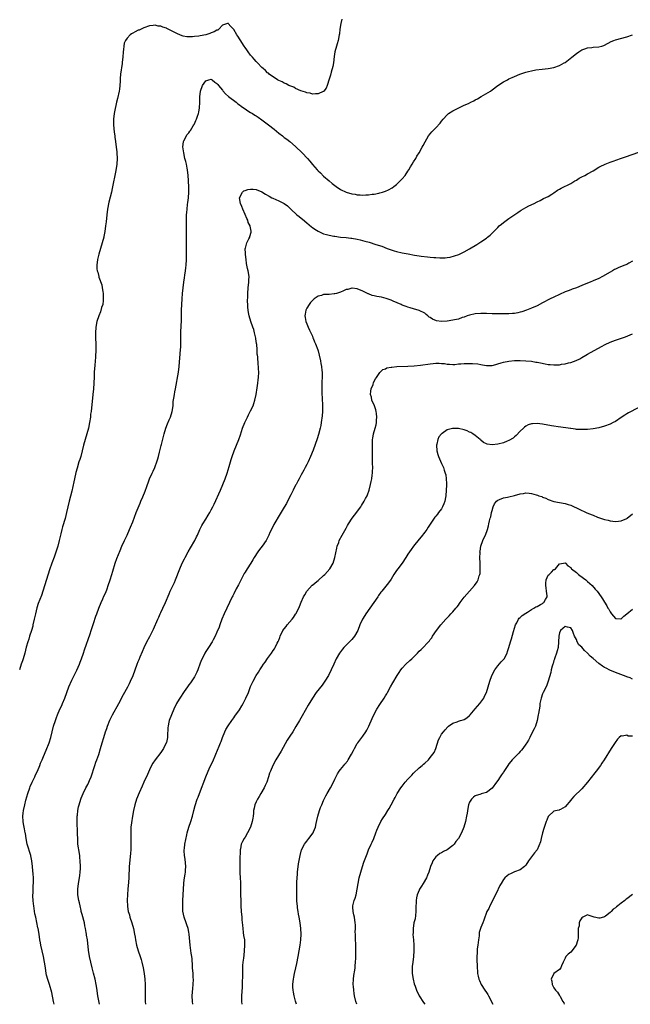
# Model space of a CAD drawing. Units: inches. Extents: x 2592000 to 2595000, y 1488000 to 1491000.
# Drawn here: x 2594101 to 2594318, y 1488000 to 1488350 of the extents above; entities that cross this region are included whole.
import ezdxf

# ---------------------------------------------------------------- set-up
doc = ezdxf.new("R2010")
doc.units = ezdxf.units.IN
doc.header["$MEASUREMENT"] = 0
doc.layers.add('LD25921488_10ft', color=60, linetype='Continuous')

msp = doc.modelspace()

# ---------------------------------------------------------------- linework, layer by layer
at = {"layer": 'LD25921488_10ft'}
for points, elevation in [([(2594215.43, 1488350.57), (2594215.09, 1488349), (2594214.79, 1488347), (2594214.6, 1488345.4), (2594214.57, 1488345), (2594214.18, 1488343), (2594213.82, 1488341.82), (2594213.55, 1488341), (2594213.02, 1488339), (2594212.76, 1488337.24), (2594212.48, 1488335), (2594212.23, 1488333.77), (2594211.66, 1488331.66), (2594211.39, 1488330.61), (2594211, 1488329.21), (2594210.25, 1488327), (2594209.95, 1488326.05), (2594209.12, 1488325), (2594209, 1488324.89), (2594208.84, 1488324.84), (2594207, 1488323.97), (2594206.05, 1488324.05), (2594205, 1488323.92), (2594204.23, 1488324.23), (2594203, 1488324.37), (2594202.6, 1488324.6), (2594200.94, 1488325.06), (2594199, 1488325.92), (2594198.33, 1488326.33), (2594197, 1488326.8), (2594196.59, 1488327), (2594195.6, 1488327.6), (2594195, 1488327.82), (2594194.25, 1488328.25), (2594193, 1488328.8), (2594192.62, 1488329), (2594191, 1488330.02), (2594190.45, 1488330.45), (2594189.63, 1488331), (2594189.31, 1488331.31), (2594189, 1488331.53), (2594188.28, 1488332.28), (2594187.43, 1488333), (2594187, 1488333.43), (2594185.47, 1488335), (2594185.25, 1488335.25), (2594185, 1488335.49), (2594184.31, 1488336.31), (2594183.66, 1488337), (2594183, 1488337.8), (2594182.09, 1488339), (2594181.66, 1488339.66), (2594181, 1488340.54), (2594180.69, 1488341), (2594179.25, 1488343.25), (2594178.48, 1488344.48), (2594178.14, 1488345), (2594177, 1488346.87), (2594175.97, 1488347.97), (2594175.06, 1488349), (2594175, 1488349.1), (2594174.8, 1488349), (2594173, 1488348.47), (2594171.71, 1488347), (2594171.29, 1488346.71), (2594171, 1488346.65), (2594169.99, 1488346.01), (2594169, 1488345.68), (2594168.51, 1488345.49), (2594167, 1488345.05), (2594165, 1488344.64), (2594164.57, 1488344.57), (2594163, 1488344.37), (2594162.29, 1488344.29), (2594161, 1488344.31), (2594160.29, 1488344.29), (2594159, 1488344.58), (2594158.61, 1488344.61), (2594157.8, 1488345), (2594157, 1488345.32), (2594156.28, 1488345.72), (2594153.21, 1488347.21), (2594153, 1488347.35), (2594151.68, 1488347.68), (2594151, 1488348.09), (2594150.1, 1488348.1), (2594149, 1488348.48), (2594148.33, 1488348.33), (2594147, 1488348.2), (2594145, 1488347.44), (2594144.02, 1488347), (2594143.29, 1488346.71), (2594143, 1488346.62), (2594141.89, 1488346.11), (2594141, 1488345.64), (2594140.6, 1488345.4), (2594140.16, 1488345), (2594139, 1488343.84), (2594138.43, 1488343), (2594138, 1488342), (2594137.82, 1488341), (2594137.77, 1488339.77), (2594137.65, 1488339), (2594137.49, 1488337), (2594137.26, 1488335.26), (2594137.21, 1488334.79), (2594136.62, 1488331), (2594136.49, 1488329.51), (2594136.48, 1488329), (2594136.49, 1488328.49), (2594136.43, 1488327), (2594136.28, 1488325.72), (2594136.22, 1488325), (2594135.63, 1488322.37), (2594135.27, 1488321), (2594135, 1488319.8), (2594134.75, 1488318.75), (2594134.41, 1488317), (2594134.17, 1488315), (2594134.18, 1488313), (2594134.4, 1488310.4), (2594134.6, 1488309), (2594134.63, 1488308.63), (2594134.89, 1488307), (2594135.17, 1488305), (2594135.32, 1488303.32), (2594135.37, 1488303), (2594135.44, 1488301), (2594135.33, 1488299), (2594135, 1488296.75), (2594134.66, 1488295), (2594134.05, 1488292.05), (2594133.71, 1488290.29), (2594133.43, 1488289), (2594133, 1488287.19), (2594132.56, 1488285.44), (2594132.03, 1488283), (2594131.75, 1488281), (2594131.52, 1488278.48), (2594131.37, 1488277), (2594131.09, 1488275), (2594130.76, 1488273.24), (2594130.71, 1488273), (2594130.15, 1488271), (2594129.49, 1488269), (2594128.91, 1488267), (2594128.48, 1488265), (2594128.23, 1488263), (2594128.27, 1488261.73), (2594128.34, 1488261), (2594128.55, 1488260.55), (2594128.92, 1488259), (2594129, 1488258.82), (2594130.02, 1488256.02), (2594130.17, 1488255), (2594130.33, 1488253.67), (2594130.45, 1488253), (2594130.53, 1488251), (2594130.44, 1488250.44), (2594130.31, 1488249), (2594129.95, 1488247.95), (2594129.58, 1488246.42), (2594128.89, 1488245), (2594128.18, 1488243), (2594127.87, 1488241), (2594127.78, 1488239), (2594127.79, 1488237), (2594127.83, 1488235), (2594127.83, 1488233), (2594127.71, 1488230.29), (2594127.46, 1488227.46), (2594127.3, 1488225), (2594127.26, 1488223.26), (2594127.17, 1488221), (2594127.04, 1488219.04), (2594126.86, 1488217), (2594126.18, 1488211), (2594126.03, 1488209.97), (2594125.92, 1488209), (2594125.62, 1488207), (2594125.24, 1488205), (2594124.7, 1488203), (2594124.06, 1488201), (2594123.5, 1488199), (2594123.02, 1488197), (2594122.49, 1488195), (2594122.15, 1488193.85), (2594121.86, 1488193), (2594121.18, 1488190.82), (2594120.75, 1488189.25), (2594120.24, 1488187), (2594120.05, 1488185.95), (2594119.35, 1488182.65), (2594118.41, 1488179), (2594117.46, 1488175), (2594116.9, 1488172.9), (2594116.03, 1488169.97), (2594115.79, 1488169), (2594115.45, 1488167.45), (2594114.87, 1488165), (2594114.29, 1488163), (2594113.98, 1488162.02), (2594113, 1488159.16), (2594112.22, 1488157), (2594111.38, 1488154.62), (2594110.88, 1488153.12), (2594108.97, 1488147), (2594108.48, 1488145.52), (2594107.39, 1488142.61), (2594106.88, 1488141.12), (2594106.33, 1488139), (2594105.93, 1488137), (2594105.49, 1488135), (2594105.39, 1488134.61), (2594104.92, 1488133), (2594104.3, 1488131), (2594104.01, 1488129.99), (2594103.69, 1488129), (2594103.12, 1488127.12), (2594102.56, 1488125), (2594101.99, 1488123), (2594101.76, 1488122.24), (2594101.33, 1488121), (2594100.7, 1488119)], 10460), ([(2594113.02, 1488000), (2594112.84, 1488001), (2594112.19, 1488004.19), (2594111.35, 1488007), (2594110.78, 1488008.78), (2594110.36, 1488010.36), (2594110.22, 1488011), (2594109.89, 1488013), (2594109.58, 1488015), (2594109.21, 1488017), (2594108.31, 1488021), (2594108.16, 1488021.84), (2594107.95, 1488023), (2594107.66, 1488025), (2594107.33, 1488027), (2594107.26, 1488027.26), (2594106.88, 1488029.12), (2594106.45, 1488031), (2594106.2, 1488032.2), (2594105.77, 1488035), (2594105.71, 1488035.71), (2594105.55, 1488037), (2594105.47, 1488038.53), (2594105.48, 1488039), (2594105.53, 1488039.53), (2594105.55, 1488041), (2594105.6, 1488042.4), (2594105.67, 1488043), (2594105.68, 1488045), (2594105.59, 1488046.41), (2594105.44, 1488047.44), (2594105.3, 1488049), (2594105.08, 1488051.08), (2594104.78, 1488052.78), (2594104.72, 1488053), (2594103.46, 1488057), (2594103.04, 1488059.04), (2594102.78, 1488060.78), (2594102.76, 1488061), (2594102.46, 1488062.46), (2594102.4, 1488063), (2594102.17, 1488064.17), (2594102.04, 1488065), (2594101.88, 1488067), (2594102, 1488068), (2594102.07, 1488069), (2594102.54, 1488071), (2594103, 1488072.69), (2594103.68, 1488075), (2594104.34, 1488077), (2594104.51, 1488077.49), (2594105.15, 1488079), (2594106.13, 1488081), (2594106.39, 1488081.61), (2594107.11, 1488083), (2594107.91, 1488085), (2594108.21, 1488085.79), (2594108.74, 1488087), (2594109, 1488087.56), (2594110.45, 1488091), (2594111, 1488092.41), (2594111.22, 1488093), (2594111.86, 1488095), (2594112.85, 1488099), (2594113.48, 1488101), (2594113.9, 1488102.1), (2594114.23, 1488103), (2594115.08, 1488105), (2594115.71, 1488106.29), (2594116.04, 1488107), (2594116.86, 1488109), (2594117.53, 1488111), (2594118.26, 1488113), (2594119.31, 1488115.31), (2594121.09, 1488118.91), (2594122.01, 1488121), (2594122.27, 1488121.73), (2594122.8, 1488123), (2594123.5, 1488125), (2594123.85, 1488126.14), (2594125.87, 1488131.87), (2594126.24, 1488133), (2594127, 1488135.47), (2594127.86, 1488138.14), (2594128.2, 1488139), (2594128.94, 1488141), (2594129.73, 1488143), (2594130.33, 1488144.33), (2594130.77, 1488145.23), (2594131.4, 1488146.6), (2594131.86, 1488147.86), (2594132.3, 1488149), (2594132.95, 1488151), (2594133.58, 1488153), (2594133.9, 1488154.1), (2594134.81, 1488157), (2594135.39, 1488158.61), (2594136.54, 1488161.46), (2594137.19, 1488163), (2594138.08, 1488165), (2594139.01, 1488167), (2594139.9, 1488169), (2594140.21, 1488169.79), (2594141, 1488171.74), (2594142.21, 1488175), (2594143.61, 1488178.39), (2594143.9, 1488179), (2594144.6, 1488180.6), (2594145.39, 1488182.61), (2594145.58, 1488183), (2594145.93, 1488183.93), (2594146.31, 1488185), (2594146.48, 1488185.52), (2594147, 1488187.03), (2594147.88, 1488189), (2594148.26, 1488189.74), (2594148.84, 1488191), (2594149, 1488191.39), (2594149.59, 1488193), (2594149.94, 1488194.06), (2594150.15, 1488195), (2594150.54, 1488196.54), (2594151.16, 1488198.84), (2594151.25, 1488199.25), (2594152.17, 1488203), (2594152.77, 1488205), (2594153.45, 1488206.55), (2594154.03, 1488208.03), (2594154.46, 1488209), (2594155.06, 1488211), (2594155.36, 1488213), (2594155.47, 1488214.53), (2594155.69, 1488215.69), (2594155.86, 1488217), (2594156.03, 1488217.97), (2594156.25, 1488219), (2594157.31, 1488225), (2594157.55, 1488227), (2594158.05, 1488233), (2594158.1, 1488233.9), (2594158.14, 1488235), (2594158.2, 1488239), (2594158.31, 1488241.69), (2594158.34, 1488243), (2594158.33, 1488244.33), (2594158.37, 1488247), (2594158.45, 1488249), (2594158.57, 1488251), (2594158.73, 1488253), (2594158.93, 1488255), (2594159.17, 1488257), (2594159.42, 1488258.58), (2594159.53, 1488259.53), (2594159.78, 1488261), (2594159.94, 1488262.06), (2594160.06, 1488263), (2594160.19, 1488265), (2594160.19, 1488267), (2594160.15, 1488268.15), (2594160.16, 1488269), (2594160.19, 1488269.81), (2594160.18, 1488272.18), (2594160.2, 1488273), (2594160.2, 1488273.8), (2594160.14, 1488276.14), (2594160.15, 1488279), (2594160.22, 1488281), (2594160.27, 1488281.73), (2594160.38, 1488283), (2594160.57, 1488284.57), (2594160.63, 1488285.37), (2594160.86, 1488287), (2594161.04, 1488289), (2594161.01, 1488290.99), (2594160.84, 1488292.84), (2594160.83, 1488293.16), (2594160.71, 1488295), (2594160.55, 1488297), (2594160.42, 1488297.58), (2594160.15, 1488299), (2594159.94, 1488299.94), (2594159.62, 1488301), (2594159.16, 1488303), (2594158.89, 1488305.11), (2594159.08, 1488306.92), (2594159.1, 1488307), (2594159.25, 1488307.25), (2594160.42, 1488309.58), (2594161, 1488310.15), (2594161.31, 1488310.69), (2594161.57, 1488311), (2594162.56, 1488312.56), (2594162.8, 1488313), (2594162.86, 1488313.14), (2594163, 1488313.33), (2594163.48, 1488314.52), (2594163.69, 1488315), (2594164.04, 1488316.04), (2594164.4, 1488317), (2594164.54, 1488317.46), (2594164.83, 1488319), (2594164.88, 1488320.88), (2594164.91, 1488321.09), (2594164.9, 1488323), (2594165, 1488323.93), (2594165.14, 1488325), (2594165.87, 1488327), (2594167, 1488328.65), (2594168.14, 1488329), (2594169, 1488329.17), (2594169.29, 1488329), (2594170.21, 1488328.21), (2594171, 1488327.73), (2594171.31, 1488327.31), (2594171.59, 1488327), (2594173, 1488325.29), (2594173.12, 1488325.12), (2594174.02, 1488324.02), (2594175.13, 1488323), (2594177.85, 1488321), (2594178.5, 1488320.5), (2594179, 1488320.09), (2594179.62, 1488319.62), (2594180.52, 1488319), (2594181, 1488318.63), (2594181.97, 1488317.97), (2594183, 1488317.42), (2594183.72, 1488317), (2594184.47, 1488316.47), (2594185, 1488316.17), (2594185.66, 1488315.66), (2594187, 1488314.75), (2594189.35, 1488313), (2594191.39, 1488311.39), (2594193, 1488310.05), (2594194.33, 1488309), (2594195, 1488308.52), (2594195.86, 1488307.86), (2594197, 1488307.02), (2594199, 1488305.31), (2594201.39, 1488303), (2594203.23, 1488301), (2594204.05, 1488300.05), (2594205, 1488298.88), (2594206.68, 1488297), (2594207, 1488296.66), (2594207.84, 1488295.84), (2594209, 1488294.74), (2594210.99, 1488292.99), (2594212.07, 1488292.07), (2594213, 1488291.35), (2594213.5, 1488291), (2594215, 1488290.01), (2594217, 1488289.04), (2594219, 1488288.43), (2594220.25, 1488288.25), (2594221, 1488288.11), (2594222.06, 1488288.06), (2594223, 1488287.98), (2594224.04, 1488288.04), (2594225, 1488288.04), (2594226.25, 1488288.25), (2594227, 1488288.32), (2594228.71, 1488288.71), (2594229, 1488288.75), (2594229.93, 1488289), (2594231, 1488289.37), (2594232.15, 1488289.85), (2594233.44, 1488290.56), (2594234.04, 1488291), (2594235, 1488291.76), (2594236.65, 1488293.35), (2594237, 1488293.73), (2594238.02, 1488295), (2594239, 1488296.44), (2594239.36, 1488297), (2594239.95, 1488298.05), (2594240.56, 1488299), (2594241, 1488299.76), (2594241.79, 1488301), (2594242.23, 1488301.77), (2594242.99, 1488303), (2594244.14, 1488305), (2594244.41, 1488305.59), (2594245.11, 1488306.89), (2594246.35, 1488309), (2594247.53, 1488310.47), (2594248.03, 1488311), (2594249, 1488311.94), (2594250.47, 1488313.53), (2594251, 1488314.3), (2594251.57, 1488315), (2594253, 1488316.58), (2594253.51, 1488317), (2594255, 1488317.92), (2594255.69, 1488318.31), (2594259, 1488319.94), (2594260.62, 1488320.62), (2594261.41, 1488321), (2594262.45, 1488321.55), (2594263, 1488321.82), (2594263.74, 1488322.26), (2594265.08, 1488323), (2594268.39, 1488325), (2594269, 1488325.43), (2594271.05, 1488326.95), (2594273, 1488328.23), (2594274.43, 1488329), (2594275, 1488329.29), (2594276.18, 1488329.82), (2594277, 1488330.22), (2594278.83, 1488331), (2594281, 1488331.72), (2594281.99, 1488331.99), (2594283, 1488332.24), (2594284.54, 1488332.54), (2594286.83, 1488332.83), (2594289, 1488333.06), (2594291, 1488333.42), (2594293, 1488334.09), (2594294.69, 1488335), (2594295, 1488335.2), (2594297.35, 1488337), (2594299, 1488338.4), (2594299.9, 1488339), (2594301, 1488339.69), (2594302, 1488340), (2594303, 1488340.38), (2594304.49, 1488340.49), (2594305, 1488340.56), (2594307, 1488340.7), (2594308.08, 1488341), (2594308.76, 1488341.24), (2594309, 1488341.34), (2594311.4, 1488342.6), (2594312.36, 1488343), (2594313, 1488343.21), (2594317, 1488344.25), (2594319, 1488344.95)], 10450), ([(2594129.2, 1488000), (2594128.64, 1488003), (2594128.2, 1488005.8), (2594128.03, 1488007), (2594127.64, 1488009), (2594127.09, 1488011.09), (2594126.54, 1488013), (2594126.04, 1488015), (2594125.64, 1488017), (2594125.29, 1488019.29), (2594124.87, 1488023), (2594124.59, 1488024.59), (2594124.56, 1488025), (2594124.49, 1488025.51), (2594124.21, 1488027), (2594123.98, 1488027.98), (2594123.79, 1488029), (2594123, 1488031.95), (2594122.69, 1488033), (2594122.6, 1488033.4), (2594122.26, 1488035), (2594122.08, 1488036.08), (2594121.87, 1488037), (2594121.52, 1488039), (2594121.41, 1488041), (2594121.65, 1488043), (2594122.07, 1488045), (2594122.19, 1488045.81), (2594122.34, 1488047), (2594122.36, 1488048.36), (2594122.36, 1488049), (2594122.29, 1488051), (2594122.19, 1488052.19), (2594122.14, 1488053), (2594121.82, 1488055), (2594121.73, 1488055.73), (2594121.52, 1488057), (2594121.42, 1488058.58), (2594121.38, 1488061), (2594121.19, 1488065), (2594121.24, 1488067), (2594121.29, 1488067.29), (2594121.49, 1488069), (2594121.74, 1488070.25), (2594121.93, 1488071), (2594122.55, 1488073), (2594122.68, 1488073.32), (2594123.37, 1488075), (2594124.37, 1488077), (2594125, 1488078.2), (2594125.4, 1488079), (2594125.64, 1488079.64), (2594126.2, 1488081), (2594127.54, 1488085), (2594127.88, 1488086.12), (2594128.25, 1488087), (2594128.95, 1488088.95), (2594129.58, 1488091), (2594130.11, 1488093), (2594130.67, 1488095), (2594131.34, 1488097), (2594131.8, 1488098.2), (2594132.08, 1488099), (2594132.91, 1488101.09), (2594133.82, 1488103), (2594136.05, 1488107), (2594137.73, 1488110.27), (2594139.23, 1488113), (2594139.85, 1488114.15), (2594140.27, 1488115), (2594141.13, 1488117), (2594141.89, 1488119), (2594142.6, 1488121), (2594143, 1488122.01), (2594143.3, 1488122.7), (2594143.66, 1488123.66), (2594144.46, 1488125.54), (2594145.03, 1488127), (2594146.01, 1488129), (2594147.08, 1488130.92), (2594148.2, 1488133), (2594148.46, 1488133.54), (2594149.94, 1488137), (2594150.27, 1488137.73), (2594150.78, 1488139), (2594151, 1488139.48), (2594151.74, 1488141), (2594152.67, 1488143), (2594153.96, 1488146.04), (2594154.39, 1488147), (2594155.86, 1488150.14), (2594156.23, 1488151), (2594157.74, 1488155), (2594158.61, 1488157), (2594159.43, 1488158.57), (2594159.64, 1488159), (2594160.74, 1488161), (2594161.6, 1488162.4), (2594163.08, 1488165), (2594163.69, 1488166.31), (2594164.04, 1488167), (2594164.96, 1488169), (2594165.65, 1488170.35), (2594166.03, 1488171), (2594167, 1488172.59), (2594167.93, 1488174.07), (2594168.47, 1488175), (2594169, 1488176), (2594169.51, 1488177), (2594169.99, 1488178.01), (2594172.28, 1488183), (2594173.15, 1488185), (2594173.95, 1488187), (2594174.65, 1488189), (2594175.35, 1488191.35), (2594176.08, 1488193.92), (2594176.43, 1488195), (2594177.16, 1488197), (2594177.98, 1488199), (2594178.76, 1488201), (2594179.35, 1488202.65), (2594180.16, 1488205), (2594180.95, 1488207), (2594181.9, 1488209), (2594182.28, 1488209.72), (2594183, 1488211.17), (2594183.85, 1488213), (2594184.15, 1488213.85), (2594184.52, 1488215), (2594184.96, 1488217), (2594185.36, 1488219.36), (2594185.61, 1488221), (2594185.74, 1488222.26), (2594185.84, 1488223), (2594185.89, 1488225), (2594185.85, 1488226.15), (2594185.8, 1488227), (2594185.71, 1488227.72), (2594185.56, 1488230.44), (2594185.47, 1488231), (2594185.38, 1488231.38), (2594185.31, 1488233), (2594185.16, 1488234.84), (2594185.11, 1488235.11), (2594184.84, 1488236.84), (2594184.83, 1488237), (2594184.37, 1488239), (2594184.09, 1488240.09), (2594183.74, 1488241), (2594183.02, 1488242.98), (2594182.43, 1488245), (2594182.23, 1488246.23), (2594182.09, 1488247), (2594182.04, 1488248.04), (2594181.95, 1488249), (2594181.91, 1488250.09), (2594181.96, 1488251.96), (2594181.96, 1488253), (2594182.1, 1488255), (2594182.33, 1488257), (2594182.34, 1488257.66), (2594182.43, 1488259), (2594182.15, 1488261), (2594181.88, 1488261.88), (2594181.57, 1488263.57), (2594181.36, 1488265), (2594181.14, 1488266.86), (2594181.13, 1488267), (2594181.15, 1488267.15), (2594181.07, 1488269), (2594181.12, 1488269.12), (2594181.61, 1488271), (2594182.36, 1488272.36), (2594182.68, 1488273), (2594182.77, 1488273.23), (2594183.24, 1488274.76), (2594183.25, 1488275), (2594183.18, 1488275.18), (2594183, 1488276.26), (2594182.86, 1488276.86), (2594182.86, 1488277), (2594182.17, 1488278.17), (2594181.95, 1488279), (2594181.62, 1488279.62), (2594181, 1488281.04), (2594180.19, 1488283), (2594179.92, 1488283.92), (2594179.41, 1488285), (2594179.01, 1488286.99), (2594180.12, 1488289), (2594180.57, 1488289.43), (2594181, 1488289.6), (2594182.04, 1488289.96), (2594183, 1488290.12), (2594183.93, 1488290.07), (2594185, 1488289.96), (2594187, 1488289.13), (2594188.3, 1488288.3), (2594189.56, 1488287.56), (2594190.61, 1488287), (2594190.85, 1488286.85), (2594193, 1488285.96), (2594195, 1488284.99), (2594196.14, 1488284.14), (2594197, 1488283.36), (2594197.33, 1488283), (2594199.49, 1488281), (2594200.33, 1488280.33), (2594201, 1488279.74), (2594201.42, 1488279.42), (2594203, 1488278.07), (2594204.7, 1488276.7), (2594205, 1488276.43), (2594205.88, 1488275.88), (2594207, 1488275.13), (2594209, 1488274.24), (2594210, 1488274), (2594211, 1488273.69), (2594212.61, 1488273.39), (2594213, 1488273.3), (2594215, 1488273.02), (2594217, 1488272.82), (2594218.65, 1488272.65), (2594219, 1488272.63), (2594221, 1488272.29), (2594222.05, 1488272.05), (2594223.63, 1488271.63), (2594225.16, 1488271.16), (2594227.61, 1488270.39), (2594229.74, 1488269.74), (2594231.65, 1488269), (2594232.64, 1488268.64), (2594233, 1488268.48), (2594234.15, 1488268.15), (2594235, 1488267.87), (2594237, 1488267.48), (2594239.12, 1488267.12), (2594241.35, 1488266.65), (2594243, 1488266.35), (2594243.76, 1488266.24), (2594246, 1488266), (2594247, 1488265.93), (2594248.2, 1488265.8), (2594249, 1488265.76), (2594250.35, 1488265.65), (2594251, 1488265.65), (2594252.32, 1488265.68), (2594253, 1488265.77), (2594254.07, 1488265.93), (2594255.66, 1488266.34), (2594257.12, 1488266.88), (2594259, 1488267.73), (2594261, 1488268.84), (2594263.6, 1488270.4), (2594265, 1488271.31), (2594267, 1488272.7), (2594267.4, 1488273), (2594268.27, 1488273.73), (2594269, 1488274.42), (2594269.31, 1488274.68), (2594271, 1488276.48), (2594271.55, 1488277), (2594272.33, 1488277.68), (2594273, 1488278.2), (2594275, 1488279.59), (2594278.17, 1488281.83), (2594279, 1488282.4), (2594279.37, 1488282.63), (2594281, 1488283.57), (2594282.13, 1488284.13), (2594284.01, 1488285), (2594285, 1488285.56), (2594286.1, 1488286.1), (2594287.28, 1488286.72), (2594289, 1488287.49), (2594290.31, 1488288.31), (2594291, 1488288.72), (2594292.32, 1488289.68), (2594293, 1488290.13), (2594293.55, 1488290.45), (2594297, 1488292.14), (2594298.43, 1488293), (2594299, 1488293.32), (2594300.02, 1488293.98), (2594301, 1488294.44), (2594301.98, 1488295), (2594303, 1488295.51), (2594305, 1488296.66), (2594307, 1488297.88), (2594307.74, 1488298.26), (2594309, 1488298.9), (2594309.23, 1488299), (2594311, 1488299.69), (2594312.07, 1488300.07), (2594314.75, 1488301), (2594316.46, 1488301.54), (2594321.2, 1488303.2)], 10440), ([(2594319, 1488264.42), (2594317.69, 1488263.69), (2594317, 1488263.28), (2594316.31, 1488263), (2594315.35, 1488262.65), (2594313.91, 1488262.09), (2594313, 1488261.66), (2594312.56, 1488261.44), (2594311.84, 1488261), (2594311, 1488260.53), (2594308.37, 1488259), (2594307, 1488258.32), (2594305, 1488257.42), (2594303.95, 1488257), (2594303, 1488256.65), (2594301, 1488255.85), (2594299, 1488254.98), (2594297.53, 1488254.47), (2594297, 1488254.26), (2594296.06, 1488253.94), (2594295, 1488253.52), (2594293, 1488252.64), (2594291, 1488251.67), (2594289.66, 1488251), (2594287, 1488249.61), (2594285, 1488248.62), (2594283, 1488247.73), (2594281.26, 1488247), (2594279.59, 1488246.41), (2594279, 1488246.25), (2594278.13, 1488246.13), (2594277, 1488245.88), (2594276.22, 1488245.78), (2594275, 1488245.75), (2594274.29, 1488245.71), (2594273, 1488245.7), (2594271, 1488245.67), (2594269, 1488245.71), (2594267, 1488245.81), (2594265, 1488245.83), (2594263, 1488245.68), (2594261, 1488245.28), (2594260.16, 1488245), (2594259, 1488244.56), (2594258.37, 1488244.37), (2594257, 1488243.85), (2594255.59, 1488243.59), (2594255, 1488243.43), (2594253, 1488243.14), (2594251, 1488242.98), (2594249.2, 1488243.2), (2594247.76, 1488243.76), (2594247, 1488244.39), (2594246.58, 1488244.58), (2594246.14, 1488245), (2594245.48, 1488245.48), (2594245, 1488245.9), (2594243, 1488246.91), (2594242.71, 1488247), (2594241.34, 1488247.34), (2594241, 1488247.47), (2594239.82, 1488247.82), (2594239, 1488248.05), (2594238.35, 1488248.35), (2594237, 1488248.79), (2594236.58, 1488249), (2594233.79, 1488250.21), (2594233, 1488250.59), (2594231.23, 1488251.23), (2594229.61, 1488251.61), (2594227.91, 1488251.91), (2594227, 1488252.15), (2594226.29, 1488252.29), (2594225, 1488252.8), (2594224.84, 1488252.84), (2594223, 1488253.75), (2594221, 1488254.65), (2594219.17, 1488254.83), (2594219, 1488254.86), (2594217.57, 1488254.43), (2594217, 1488254.33), (2594216.08, 1488253.92), (2594215, 1488253.47), (2594213.58, 1488253), (2594213, 1488252.82), (2594212.79, 1488252.79), (2594211, 1488252.65), (2594210.59, 1488252.59), (2594209, 1488252.57), (2594208.27, 1488252.27), (2594207, 1488251.96), (2594205.67, 1488251), (2594205.3, 1488250.7), (2594204.29, 1488249.71), (2594203.85, 1488249), (2594203, 1488247.75), (2594202.7, 1488247), (2594202.41, 1488245.59), (2594202.36, 1488245), (2594202.43, 1488244.43), (2594202.66, 1488243), (2594203, 1488242.14), (2594203.49, 1488241), (2594203.92, 1488239.92), (2594204.47, 1488239), (2594205, 1488237.74), (2594205.21, 1488237.21), (2594205.32, 1488237), (2594205.75, 1488235.75), (2594206.08, 1488235), (2594206.89, 1488232.89), (2594207, 1488232.56), (2594207.44, 1488231), (2594207.91, 1488229), (2594208.06, 1488228.06), (2594208.24, 1488227), (2594208.4, 1488225.6), (2594208.43, 1488225), (2594208.42, 1488224.42), (2594208.46, 1488223), (2594208.37, 1488221.63), (2594208.36, 1488221), (2594208.38, 1488220.38), (2594208.31, 1488219), (2594208.34, 1488217.66), (2594208.64, 1488213.36), (2594208.64, 1488213), (2594208.62, 1488212.62), (2594208.64, 1488211), (2594208.53, 1488209.47), (2594208.16, 1488207), (2594207.98, 1488206.02), (2594207.75, 1488205), (2594207.19, 1488202.81), (2594206.71, 1488201.29), (2594205.22, 1488197.22), (2594204.36, 1488195), (2594203.47, 1488193), (2594203, 1488192.07), (2594202.42, 1488191), (2594201.91, 1488190.09), (2594201, 1488188.41), (2594200.26, 1488187), (2594199.8, 1488186.2), (2594199.17, 1488185), (2594199, 1488184.71), (2594198.13, 1488183), (2594197.28, 1488181.28), (2594196.13, 1488179), (2594195.74, 1488178.26), (2594195, 1488176.95), (2594193.51, 1488174.49), (2594191.28, 1488170.72), (2594190.38, 1488169), (2594189.89, 1488167.89), (2594189.48, 1488167), (2594188.48, 1488165), (2594187.11, 1488163), (2594186.19, 1488161.81), (2594185.61, 1488161), (2594184.28, 1488159), (2594183.81, 1488158.19), (2594183.02, 1488157), (2594181.77, 1488155), (2594181, 1488153.74), (2594180.73, 1488153.27), (2594179, 1488149.99), (2594178.67, 1488149.33), (2594177.91, 1488147.91), (2594177, 1488146.12), (2594176.64, 1488145.36), (2594176.44, 1488145), (2594174.55, 1488141), (2594173.58, 1488139), (2594172.71, 1488137), (2594171.99, 1488135), (2594171.75, 1488134.25), (2594171, 1488132.38), (2594170.39, 1488131), (2594169.67, 1488129.67), (2594169.34, 1488129), (2594168.02, 1488127), (2594167, 1488125.56), (2594166.69, 1488125), (2594166.42, 1488124.42), (2594165.46, 1488122.54), (2594165, 1488121.43), (2594164.17, 1488119), (2594163.84, 1488118.16), (2594163.26, 1488117), (2594163, 1488116.59), (2594161.56, 1488114.44), (2594161, 1488113.72), (2594160.71, 1488113.29), (2594160.48, 1488113), (2594159.34, 1488111.34), (2594157.79, 1488109), (2594157, 1488107.63), (2594156.66, 1488107), (2594155.7, 1488105), (2594154.77, 1488103), (2594154.02, 1488101), (2594153.78, 1488099.78), (2594153.6, 1488099), (2594153.54, 1488098.46), (2594153.4, 1488095.4), (2594153.36, 1488095), (2594153, 1488093.21), (2594152.95, 1488093), (2594151.94, 1488091), (2594151, 1488089.57), (2594148.99, 1488087), (2594148.18, 1488085.82), (2594147.75, 1488085), (2594147, 1488083.42), (2594146.24, 1488081.76), (2594144.91, 1488079), (2594144.34, 1488077.67), (2594143.27, 1488075.27), (2594142.36, 1488073), (2594141.74, 1488071), (2594141.3, 1488069), (2594140.94, 1488067), (2594140.57, 1488064.57), (2594140.39, 1488063), (2594140.3, 1488061), (2594140.34, 1488060.34), (2594140.35, 1488059), (2594140.39, 1488057), (2594140.35, 1488056.35), (2594140.34, 1488055), (2594140.27, 1488053.73), (2594139.87, 1488050.13), (2594139.76, 1488049), (2594139.71, 1488047.71), (2594139.62, 1488046.38), (2594139.59, 1488045), (2594139.5, 1488043.5), (2594139.26, 1488041), (2594139.13, 1488039.13), (2594139.07, 1488037), (2594139.13, 1488035), (2594139.15, 1488034.85), (2594139.44, 1488033), (2594139.84, 1488031.84), (2594140.04, 1488031), (2594140.73, 1488029), (2594141.31, 1488027), (2594141.67, 1488025), (2594141.85, 1488023.85), (2594141.95, 1488023), (2594142.36, 1488021), (2594142.96, 1488019), (2594143.65, 1488017), (2594143.97, 1488015.97), (2594144.29, 1488015), (2594144.75, 1488013), (2594145.06, 1488010.94), (2594145.27, 1488009), (2594145.44, 1488007), (2594145.49, 1488005), (2594145.46, 1488003), (2594145.49, 1488001), (2594145.55, 1488000)], 10430), ([(2594162.37, 1488000), (2594162.26, 1488001), (2594162.22, 1488003), (2594162.32, 1488004.32), (2594162.38, 1488005.62), (2594162.54, 1488007), (2594162.61, 1488009), (2594162.59, 1488009.41), (2594162.48, 1488011), (2594162.32, 1488013), (2594162.25, 1488013.75), (2594162.16, 1488016.16), (2594162.04, 1488017), (2594161.86, 1488018.14), (2594161.44, 1488021), (2594161.13, 1488025), (2594161, 1488025.66), (2594160.7, 1488027), (2594160.23, 1488028.23), (2594160, 1488029), (2594159.32, 1488031), (2594158.91, 1488033.09), (2594158.82, 1488035), (2594158.89, 1488036.89), (2594159, 1488039), (2594159.06, 1488041), (2594159.18, 1488043), (2594159.19, 1488043.19), (2594159.46, 1488045), (2594159.73, 1488046.27), (2594159.77, 1488047), (2594159.77, 1488047.77), (2594159.88, 1488049), (2594159.68, 1488051.68), (2594159.47, 1488053), (2594159.34, 1488054.66), (2594159.35, 1488055), (2594159.41, 1488055.41), (2594159.55, 1488057), (2594160.26, 1488060.26), (2594160.44, 1488061), (2594160.98, 1488063), (2594161.72, 1488065), (2594162.33, 1488067), (2594162.78, 1488069), (2594163.23, 1488070.77), (2594164, 1488073), (2594164.29, 1488073.71), (2594164.74, 1488075), (2594167, 1488081), (2594167.84, 1488083), (2594168.63, 1488084.63), (2594169.54, 1488086.46), (2594170.64, 1488089), (2594171.82, 1488091.82), (2594172.3, 1488093), (2594172.47, 1488093.53), (2594173, 1488094.96), (2594173.84, 1488097), (2594174.19, 1488097.81), (2594175, 1488099.13), (2594176.3, 1488101), (2594177, 1488101.96), (2594177.41, 1488102.59), (2594179, 1488104.79), (2594179.84, 1488106.16), (2594180.3, 1488107), (2594181.31, 1488109), (2594182.2, 1488111), (2594183, 1488113.07), (2594183.88, 1488115), (2594184.99, 1488117), (2594185.81, 1488118.19), (2594186.26, 1488119), (2594187, 1488120.1), (2594187.58, 1488121), (2594188.19, 1488121.81), (2594189, 1488123.1), (2594190.41, 1488125), (2594191, 1488125.9), (2594191.48, 1488126.52), (2594191.76, 1488127), (2594192.49, 1488128.49), (2594192.85, 1488129.15), (2594193, 1488129.56), (2594193.44, 1488130.56), (2594193.57, 1488131), (2594194.51, 1488133), (2594195, 1488133.66), (2594195.6, 1488134.4), (2594196.01, 1488135), (2594197.77, 1488137), (2594198.32, 1488137.68), (2594199, 1488138.8), (2594199.09, 1488138.91), (2594200.17, 1488141), (2594200.38, 1488141.62), (2594201, 1488143.05), (2594201.89, 1488145), (2594202.25, 1488145.74), (2594203, 1488147), (2594204.88, 1488149.12), (2594205, 1488149.21), (2594205.97, 1488149.97), (2594207, 1488150.8), (2594209, 1488152.54), (2594209.47, 1488153), (2594211.24, 1488155), (2594212.37, 1488157), (2594213.02, 1488159), (2594213.68, 1488162.32), (2594213.85, 1488163), (2594214.36, 1488164.36), (2594214.58, 1488165), (2594215.63, 1488167), (2594217, 1488169.43), (2594217.56, 1488170.44), (2594217.89, 1488171), (2594219.19, 1488173), (2594219.95, 1488174.05), (2594222.19, 1488177), (2594222.52, 1488177.48), (2594223.49, 1488179), (2594223.95, 1488179.95), (2594224.48, 1488181), (2594224.64, 1488181.36), (2594225.17, 1488183), (2594225.72, 1488185), (2594225.97, 1488186.03), (2594226.15, 1488187), (2594226.28, 1488188.28), (2594226.39, 1488189), (2594226.44, 1488189.56), (2594226.47, 1488191), (2594226.44, 1488192.44), (2594226.46, 1488193), (2594226.4, 1488196.4), (2594226.35, 1488197.65), (2594226.36, 1488199), (2594226.44, 1488200.44), (2594226.44, 1488201), (2594226.51, 1488201.49), (2594226.78, 1488203), (2594227.4, 1488205), (2594227.75, 1488206.25), (2594227.84, 1488207), (2594227.86, 1488207.86), (2594227.94, 1488209), (2594227.79, 1488210.21), (2594227.72, 1488211), (2594227.58, 1488211.58), (2594227.07, 1488213), (2594226.22, 1488215), (2594226.02, 1488216.02), (2594225.75, 1488217), (2594225.79, 1488218.21), (2594225.94, 1488219), (2594226.6, 1488220.6), (2594226.78, 1488221.22), (2594227.44, 1488222.56), (2594227.77, 1488223), (2594229, 1488224.84), (2594229.14, 1488225), (2594230.09, 1488225.91), (2594231, 1488226.15), (2594231.55, 1488226.45), (2594233, 1488226.69), (2594233.24, 1488226.76), (2594235.08, 1488226.92), (2594239, 1488227.09), (2594241.22, 1488227.22), (2594243.45, 1488227.45), (2594247, 1488227.94), (2594248.06, 1488228.06), (2594249, 1488228.12), (2594250.15, 1488228.15), (2594251, 1488228.07), (2594252.02, 1488228.02), (2594253, 1488227.82), (2594253.8, 1488227.8), (2594255, 1488227.71), (2594255.74, 1488227.74), (2594257, 1488227.87), (2594257.91, 1488227.91), (2594259, 1488228.03), (2594261, 1488228.07), (2594262.04, 1488228.04), (2594263.87, 1488227.87), (2594265, 1488227.65), (2594265.58, 1488227.58), (2594267, 1488227.31), (2594269, 1488227.35), (2594269.47, 1488227.47), (2594272.26, 1488228.26), (2594273, 1488228.51), (2594275, 1488228.89), (2594277, 1488229.06), (2594279, 1488229.1), (2594280.97, 1488229.03), (2594283, 1488228.83), (2594284.56, 1488228.56), (2594285, 1488228.5), (2594286.24, 1488228.24), (2594287.95, 1488227.95), (2594289, 1488227.74), (2594289.69, 1488227.69), (2594291, 1488227.54), (2594291.58, 1488227.58), (2594293, 1488227.62), (2594293.75, 1488227.75), (2594295, 1488227.91), (2594296.23, 1488228.23), (2594297, 1488228.38), (2594298.91, 1488229.09), (2594300.24, 1488229.76), (2594301, 1488230.17), (2594302.39, 1488231), (2594303, 1488231.35), (2594307.92, 1488234.08), (2594309.23, 1488234.77), (2594311, 1488235.59), (2594313, 1488236.34), (2594316.48, 1488237.52), (2594319, 1488238.57)], 10420), ([(2594321, 1488212.26), (2594317.55, 1488210.45), (2594317, 1488210.14), (2594316.3, 1488209.7), (2594315, 1488208.78), (2594313, 1488207.43), (2594312.14, 1488207), (2594311, 1488206.47), (2594309, 1488205.75), (2594307, 1488205.19), (2594305, 1488204.81), (2594303, 1488204.6), (2594302.59, 1488204.59), (2594301, 1488204.5), (2594300.55, 1488204.55), (2594299, 1488204.59), (2594298.67, 1488204.67), (2594297, 1488204.85), (2594296.88, 1488204.88), (2594296.04, 1488205), (2594293.42, 1488205.42), (2594292.5, 1488205.5), (2594291, 1488205.73), (2594290.12, 1488205.88), (2594287, 1488206.49), (2594285, 1488206.74), (2594283.38, 1488206.62), (2594283, 1488206.57), (2594281.84, 1488206.16), (2594281, 1488205.69), (2594280.58, 1488205.42), (2594280.15, 1488205), (2594279, 1488203.94), (2594277.54, 1488202.46), (2594277, 1488201.94), (2594276.49, 1488201.51), (2594275, 1488200.58), (2594274.38, 1488200.38), (2594273, 1488199.8), (2594271, 1488199.29), (2594269.05, 1488199.05), (2594267.3, 1488199.3), (2594267, 1488199.41), (2594265.98, 1488199.98), (2594265, 1488200.78), (2594264.77, 1488201), (2594263, 1488202.43), (2594262.16, 1488203), (2594261.44, 1488203.44), (2594261, 1488203.63), (2594260.07, 1488204.07), (2594259, 1488204.45), (2594257, 1488204.91), (2594256.9, 1488204.9), (2594255, 1488204.95), (2594254.91, 1488204.91), (2594253, 1488204.42), (2594251.16, 1488203.16), (2594251, 1488203.07), (2594250.06, 1488201.94), (2594249.67, 1488201), (2594249.32, 1488199.32), (2594249.23, 1488199), (2594249.33, 1488197), (2594249.68, 1488195.68), (2594249.91, 1488195), (2594251, 1488192.51), (2594251.64, 1488191), (2594251.95, 1488190.05), (2594252.34, 1488189), (2594252.47, 1488188.47), (2594252.68, 1488187), (2594252.71, 1488185.29), (2594252.74, 1488185), (2594252.74, 1488184.74), (2594252.68, 1488183), (2594252.54, 1488181), (2594252.4, 1488180.4), (2594252.15, 1488179), (2594251.85, 1488178.15), (2594251.34, 1488177), (2594251, 1488176.37), (2594249.94, 1488175), (2594249.56, 1488174.44), (2594249, 1488173.71), (2594248.66, 1488173.34), (2594248.4, 1488173), (2594247, 1488170.91), (2594246.26, 1488169.74), (2594245.73, 1488169), (2594245, 1488168.07), (2594243.7, 1488166.3), (2594243, 1488165.48), (2594241, 1488163.04), (2594240.13, 1488161.87), (2594239, 1488160.23), (2594238.24, 1488159), (2594236.96, 1488157.04), (2594235.45, 1488155), (2594235, 1488154.34), (2594234.04, 1488153), (2594233, 1488151.26), (2594232.05, 1488149.95), (2594229.7, 1488147), (2594229.38, 1488146.62), (2594228.56, 1488145.44), (2594228.27, 1488145), (2594225.45, 1488141), (2594224.07, 1488139), (2594223.65, 1488138.35), (2594222.82, 1488137), (2594221.91, 1488135), (2594221.13, 1488133), (2594219.99, 1488131), (2594219.56, 1488130.44), (2594219, 1488129.86), (2594218.6, 1488129.4), (2594217, 1488127.82), (2594216.24, 1488127), (2594215.67, 1488126.33), (2594214.67, 1488125), (2594213.5, 1488123), (2594212.6, 1488121), (2594211.73, 1488119), (2594210.7, 1488117), (2594209.48, 1488115), (2594209, 1488114.31), (2594208.45, 1488113.55), (2594206.4, 1488111), (2594205.04, 1488109), (2594203.52, 1488106.48), (2594201.34, 1488102.66), (2594200.36, 1488101), (2594199.15, 1488098.85), (2594198.03, 1488097), (2594197, 1488095.48), (2594196.05, 1488093.95), (2594193.87, 1488090.13), (2594191.99, 1488087), (2594190.9, 1488085), (2594190.06, 1488083), (2594189.78, 1488082.22), (2594189.41, 1488081), (2594188.74, 1488079), (2594188.18, 1488077.82), (2594187.8, 1488077), (2594186.62, 1488075), (2594185.99, 1488074.01), (2594185.43, 1488073), (2594185, 1488072.08), (2594184.53, 1488071), (2594184.22, 1488069.78), (2594184.06, 1488069), (2594184.01, 1488068.01), (2594183.89, 1488067), (2594183.75, 1488066.25), (2594183.58, 1488065), (2594182.9, 1488063), (2594181.85, 1488061), (2594181, 1488059.47), (2594180.68, 1488059), (2594180.08, 1488057.92), (2594179.68, 1488057), (2594179.35, 1488055.35), (2594179.26, 1488055), (2594179.19, 1488051.19), (2594179.21, 1488050.79), (2594179.13, 1488049), (2594179.16, 1488046.84), (2594179.31, 1488045), (2594179.39, 1488043.39), (2594179.4, 1488043), (2594179.38, 1488041), (2594179.39, 1488039), (2594179.48, 1488037), (2594179.54, 1488035), (2594179.63, 1488033), (2594179.83, 1488031), (2594179.9, 1488030.1), (2594180.12, 1488028.12), (2594180.2, 1488027), (2594180.39, 1488025.61), (2594180.52, 1488024.52), (2594180.76, 1488023), (2594180.87, 1488021), (2594180.73, 1488019), (2594180.53, 1488017.47), (2594180.44, 1488016.44), (2594180.26, 1488015), (2594180.16, 1488013.84), (2594180.13, 1488013), (2594180.08, 1488011), (2594180.09, 1488009.91), (2594179.99, 1488007.99), (2594179.97, 1488007), (2594179.93, 1488006.07), (2594179.75, 1488003), (2594179.73, 1488001), (2594179.86, 1488000)], 10410), ([(2594199.35, 1488000), (2594198.93, 1488001.07), (2594198.45, 1488003), (2594198.27, 1488004.27), (2594198.13, 1488005), (2594198.06, 1488006.06), (2594198.04, 1488007), (2594198.12, 1488008.12), (2594198.23, 1488009), (2594198.38, 1488009.62), (2594198.66, 1488011), (2594199.15, 1488013), (2594199.47, 1488014.53), (2594199.89, 1488017), (2594200.3, 1488019), (2594200.69, 1488021), (2594200.92, 1488023), (2594201.01, 1488025), (2594200.91, 1488027), (2594200.61, 1488029), (2594200.24, 1488031), (2594200.07, 1488032.07), (2594199.91, 1488033), (2594199.72, 1488034.28), (2594199.64, 1488035), (2594199.61, 1488035.61), (2594199.47, 1488037), (2594199.42, 1488038.58), (2594199.44, 1488041), (2594199.48, 1488042.52), (2594199.46, 1488043.46), (2594199.53, 1488045), (2594199.65, 1488046.35), (2594199.69, 1488047), (2594200.05, 1488049.95), (2594200.6, 1488053), (2594201.17, 1488055), (2594202.24, 1488057), (2594202.55, 1488057.45), (2594203, 1488058.08), (2594203.77, 1488059), (2594205.25, 1488061), (2594205.39, 1488061.39), (2594206.08, 1488063), (2594206.37, 1488064.37), (2594206.62, 1488065.38), (2594206.94, 1488067), (2594207.52, 1488069), (2594207.94, 1488070.06), (2594208.34, 1488071), (2594209, 1488072.48), (2594209.81, 1488074.19), (2594210.25, 1488075), (2594211.41, 1488077), (2594212.46, 1488079), (2594213, 1488080.16), (2594213.97, 1488082.03), (2594214.58, 1488083), (2594215, 1488083.55), (2594216.16, 1488085), (2594216.57, 1488085.43), (2594217.49, 1488086.51), (2594217.79, 1488087), (2594218.94, 1488089), (2594219.64, 1488090.36), (2594219.96, 1488091), (2594221, 1488092.8), (2594221.13, 1488093), (2594223, 1488095.42), (2594224.08, 1488097), (2594224.41, 1488097.59), (2594225.12, 1488099), (2594226.29, 1488101.71), (2594226.9, 1488103), (2594227.98, 1488105), (2594229, 1488106.7), (2594230.53, 1488109), (2594231, 1488109.83), (2594231.46, 1488110.54), (2594231.69, 1488111), (2594232.83, 1488113), (2594233.65, 1488114.35), (2594235.15, 1488117), (2594235.88, 1488118.12), (2594236.51, 1488119), (2594237, 1488119.57), (2594238.33, 1488121), (2594239.67, 1488122.33), (2594240.39, 1488123), (2594242.41, 1488125), (2594243, 1488125.66), (2594243.68, 1488126.32), (2594246.66, 1488129.34), (2594247, 1488129.82), (2594247.55, 1488130.45), (2594247.81, 1488131), (2594249.15, 1488133), (2594250.78, 1488135), (2594252.52, 1488137), (2594253.71, 1488138.29), (2594254.33, 1488139), (2594255, 1488139.69), (2594256.13, 1488141), (2594256.55, 1488141.45), (2594257, 1488142.09), (2594257.41, 1488142.59), (2594257.67, 1488143), (2594259, 1488144.85), (2594260.04, 1488145.97), (2594261, 1488147.05), (2594262.77, 1488149), (2594263.65, 1488150.35), (2594264.03, 1488151), (2594264.42, 1488152.42), (2594264.64, 1488153), (2594264.72, 1488153.28), (2594264.79, 1488155), (2594264.71, 1488156.71), (2594264.74, 1488157), (2594264.66, 1488159), (2594264.69, 1488160.69), (2594264.68, 1488161), (2594264.71, 1488161.29), (2594265, 1488163), (2594265.73, 1488165), (2594266.11, 1488165.89), (2594266.63, 1488167), (2594267.36, 1488169), (2594267.74, 1488170.26), (2594267.89, 1488171), (2594268.07, 1488172.07), (2594268.33, 1488173), (2594268.49, 1488173.51), (2594268.79, 1488175), (2594269, 1488175.72), (2594269.42, 1488177), (2594269.89, 1488178.11), (2594270.55, 1488179), (2594271, 1488179.45), (2594271.64, 1488179.65), (2594273, 1488180.27), (2594274.51, 1488180.51), (2594275, 1488180.63), (2594277, 1488181.11), (2594279, 1488181.69), (2594280.17, 1488181.83), (2594281, 1488182.01), (2594282.14, 1488181.86), (2594283, 1488181.81), (2594284.68, 1488181.32), (2594285.19, 1488181.19), (2594285.67, 1488181), (2594286.68, 1488180.68), (2594287, 1488180.5), (2594288.09, 1488180.09), (2594289, 1488179.64), (2594291, 1488178.96), (2594293, 1488178.56), (2594295, 1488178.25), (2594296.09, 1488177.91), (2594297, 1488177.65), (2594298.23, 1488177), (2594299, 1488176.65), (2594301, 1488175.69), (2594301.49, 1488175.49), (2594302.51, 1488175), (2594303.32, 1488174.68), (2594305, 1488174.05), (2594306.59, 1488173.41), (2594308.69, 1488172.69), (2594309, 1488172.53), (2594310.29, 1488172.29), (2594311, 1488172), (2594311.98, 1488171.98), (2594313, 1488171.81), (2594313.98, 1488171.98), (2594315, 1488172.06), (2594317, 1488172.92), (2594317.12, 1488173), (2594319, 1488174.49)], 10400), ([(2594220.8, 1488000), (2594220.43, 1488001), (2594219.98, 1488003), (2594219.84, 1488003.84), (2594219.7, 1488005), (2594219.62, 1488006.38), (2594219.57, 1488007), (2594219.66, 1488009), (2594219.8, 1488010.2), (2594220.1, 1488012.1), (2594220.2, 1488013), (2594220.25, 1488013.75), (2594220.37, 1488015), (2594220.44, 1488016.44), (2594220.5, 1488019), (2594220.47, 1488020.47), (2594220.49, 1488021.51), (2594220.39, 1488023), (2594220.3, 1488025), (2594220.28, 1488025.72), (2594220.3, 1488027), (2594220.3, 1488028.3), (2594220.27, 1488029), (2594219.95, 1488031), (2594219.8, 1488031.8), (2594219.52, 1488033), (2594219.45, 1488034.55), (2594219.45, 1488035), (2594219.93, 1488037), (2594220.2, 1488037.8), (2594220.56, 1488039), (2594220.99, 1488041), (2594221.3, 1488043), (2594221.7, 1488045), (2594222.23, 1488047), (2594222.82, 1488049), (2594223.37, 1488050.63), (2594224.24, 1488053), (2594224.46, 1488053.54), (2594225.02, 1488055), (2594225.92, 1488057), (2594226.27, 1488057.73), (2594226.85, 1488059), (2594227.62, 1488061), (2594227.99, 1488062.01), (2594228.39, 1488063), (2594229.39, 1488065), (2594229.98, 1488066.02), (2594231, 1488067.56), (2594231.91, 1488069), (2594232.3, 1488069.7), (2594233.07, 1488071), (2594234.13, 1488073), (2594234.45, 1488073.55), (2594235.24, 1488075), (2594236.51, 1488077), (2594237, 1488077.68), (2594238.03, 1488079), (2594239, 1488080.11), (2594239.81, 1488081), (2594240.4, 1488081.6), (2594241, 1488082.24), (2594243, 1488084.16), (2594244.11, 1488085), (2594244.6, 1488085.4), (2594245, 1488085.86), (2594246.31, 1488087), (2594247, 1488087.81), (2594247.91, 1488089), (2594248.36, 1488089.64), (2594248.91, 1488091), (2594249.92, 1488094.08), (2594250.35, 1488095), (2594251, 1488096.14), (2594251.72, 1488097), (2594252.32, 1488097.68), (2594253.2, 1488098.8), (2594253.43, 1488099), (2594255, 1488100.04), (2594256.51, 1488100.51), (2594257, 1488100.74), (2594257.77, 1488101), (2594258.72, 1488101.28), (2594259, 1488101.38), (2594260.04, 1488101.97), (2594261, 1488102.74), (2594261.24, 1488103), (2594263, 1488105.09), (2594263.85, 1488106.15), (2594264.59, 1488107), (2594265, 1488107.52), (2594266.01, 1488109), (2594266.34, 1488109.66), (2594266.95, 1488111), (2594268.16, 1488115), (2594268.95, 1488117.05), (2594269.92, 1488119), (2594271, 1488120.46), (2594272.18, 1488121.82), (2594273, 1488122.66), (2594273.27, 1488123), (2594274.33, 1488125), (2594274.49, 1488125.51), (2594275, 1488127.02), (2594275.56, 1488129), (2594275.91, 1488130.09), (2594276.62, 1488132.62), (2594277.31, 1488135), (2594277.78, 1488135.78), (2594278.38, 1488137), (2594278.64, 1488137.36), (2594279, 1488137.6), (2594279.65, 1488138.35), (2594281, 1488139.23), (2594281.56, 1488139.56), (2594283, 1488140.51), (2594283.91, 1488141), (2594284.56, 1488141.44), (2594285, 1488141.62), (2594286.25, 1488142.25), (2594287, 1488142.68), (2594287.17, 1488142.83), (2594287.46, 1488143), (2594288.03, 1488144.03), (2594288.6, 1488145), (2594288.62, 1488145.38), (2594288.43, 1488147), (2594288.21, 1488148.21), (2594288.13, 1488149), (2594288.14, 1488149.86), (2594288.27, 1488151), (2594289, 1488152.69), (2594289.3, 1488153), (2594290.19, 1488153.81), (2594291, 1488154.68), (2594291.21, 1488154.79), (2594291.54, 1488155), (2594293, 1488156.74), (2594294.43, 1488157), (2594295, 1488157.08), (2594295.09, 1488157), (2594296.02, 1488156.02), (2594297, 1488155.39), (2594297.14, 1488155.14), (2594297.27, 1488155), (2594299, 1488153.65), (2594299.73, 1488153), (2594301.59, 1488151.6), (2594302.34, 1488151), (2594303, 1488150.44), (2594304.61, 1488149), (2594305.76, 1488147.76), (2594306.41, 1488147), (2594307.88, 1488145), (2594308.31, 1488144.31), (2594309, 1488143.12), (2594309.81, 1488141.81), (2594310.21, 1488141), (2594310.56, 1488140.56), (2594311, 1488139.65), (2594311.32, 1488139.32), (2594311.55, 1488139), (2594313, 1488137.35), (2594314.82, 1488137.18), (2594315, 1488137.18), (2594315.93, 1488138.07), (2594317.01, 1488139), (2594319, 1488140.66)], 10390), ([(2594319, 1488115.65), (2594318.14, 1488116.14), (2594317, 1488116.54), (2594316.7, 1488116.7), (2594313, 1488118.1), (2594310.94, 1488118.94), (2594309.59, 1488119.59), (2594309, 1488119.91), (2594308.32, 1488120.32), (2594307, 1488121.3), (2594305, 1488123.09), (2594303.91, 1488123.91), (2594303, 1488124.98), (2594301.85, 1488125.85), (2594301, 1488127.04), (2594299.92, 1488127.92), (2594299.32, 1488129), (2594299, 1488129.77), (2594298.36, 1488131), (2594297.96, 1488131.96), (2594297.66, 1488133), (2594297, 1488133.98), (2594295.82, 1488134.18), (2594295, 1488134.4), (2594293.38, 1488133), (2594293, 1488132.19), (2594292.72, 1488131), (2594292.65, 1488129), (2594292.47, 1488127), (2594292.2, 1488125.8), (2594291.97, 1488125), (2594291.35, 1488123.35), (2594291.24, 1488123), (2594291.19, 1488122.81), (2594291, 1488122.34), (2594290.7, 1488121.3), (2594290.57, 1488121), (2594290.34, 1488120.34), (2594290.03, 1488119), (2594289.9, 1488118.1), (2594288.99, 1488115), (2594288.45, 1488113.55), (2594288.23, 1488113), (2594287.24, 1488111), (2594287, 1488110.48), (2594286.46, 1488109), (2594286.03, 1488107), (2594285.94, 1488106.06), (2594285.5, 1488103.5), (2594285.45, 1488103), (2594285.04, 1488101), (2594284.41, 1488099), (2594283.95, 1488098.05), (2594283, 1488096.28), (2594282.38, 1488095), (2594281.96, 1488094.04), (2594281.33, 1488093), (2594281, 1488092.52), (2594279.93, 1488091), (2594279.52, 1488090.48), (2594279, 1488089.98), (2594278.57, 1488089.43), (2594278.12, 1488089), (2594276.15, 1488087), (2594275.62, 1488086.38), (2594275, 1488085.55), (2594274.56, 1488085), (2594273.14, 1488082.86), (2594273, 1488082.6), (2594272.31, 1488081.69), (2594271.89, 1488081), (2594271, 1488079.59), (2594270.58, 1488079), (2594269, 1488076.97), (2594267, 1488075.43), (2594265.14, 1488074.86), (2594265, 1488074.84), (2594263, 1488074.24), (2594262.33, 1488073.67), (2594261.62, 1488073), (2594261, 1488071.99), (2594260.62, 1488071), (2594260.32, 1488069.68), (2594260.07, 1488068.07), (2594259.88, 1488067), (2594259.5, 1488065), (2594258.98, 1488063), (2594258.14, 1488061), (2594257, 1488059), (2594256.11, 1488057.89), (2594255.48, 1488057), (2594255, 1488056.53), (2594253, 1488055.01), (2594251.67, 1488054.33), (2594251, 1488053.9), (2594250.37, 1488053.63), (2594249.56, 1488053), (2594249, 1488052.47), (2594247.94, 1488051), (2594247.64, 1488050.36), (2594247.07, 1488049), (2594246.46, 1488047), (2594245.99, 1488045.99), (2594245.61, 1488045), (2594244.41, 1488043), (2594243.91, 1488042.09), (2594243.17, 1488041), (2594243, 1488040.64), (2594242.35, 1488039), (2594242.08, 1488037.92), (2594241.96, 1488037), (2594241.97, 1488035.97), (2594241.86, 1488035), (2594241.8, 1488034.2), (2594241.82, 1488033), (2594241.66, 1488031.66), (2594241.54, 1488030.46), (2594241.17, 1488029), (2594240.83, 1488027), (2594240.83, 1488025.17), (2594240.81, 1488025), (2594240.81, 1488024.81), (2594241, 1488023), (2594241.15, 1488021), (2594241.18, 1488019), (2594241.03, 1488017), (2594240.75, 1488015), (2594240.57, 1488013.43), (2594240.54, 1488013), (2594240.54, 1488012.54), (2594240.57, 1488011), (2594240.89, 1488008.89), (2594241.28, 1488007.28), (2594241.58, 1488006.42), (2594242.05, 1488005), (2594243.05, 1488003), (2594244.62, 1488000.62), (2594244.99, 1488000)], 10380), ([(2594319, 1488095.39), (2594317.48, 1488095.48), (2594317, 1488095.72), (2594315.38, 1488095.38), (2594315, 1488095.51), (2594314.26, 1488095), (2594313.62, 1488094.38), (2594312.8, 1488093.2), (2594311.36, 1488091), (2594308.92, 1488087), (2594308.13, 1488085.87), (2594307.59, 1488085), (2594306.11, 1488083), (2594305.61, 1488082.39), (2594303, 1488079.1), (2594301, 1488076.71), (2594298.1, 1488073.9), (2594297.28, 1488073), (2594297, 1488072.64), (2594295, 1488070.22), (2594293.37, 1488069.37), (2594293, 1488069.15), (2594292.89, 1488069.11), (2594292.21, 1488069), (2594291, 1488068.74), (2594289.09, 1488067), (2594289, 1488066.89), (2594288.48, 1488065.52), (2594288.25, 1488065), (2594287.45, 1488062.55), (2594287, 1488061.05), (2594286.49, 1488059), (2594286.24, 1488057.76), (2594285, 1488055.02), (2594284.15, 1488053.85), (2594283.4, 1488053), (2594283, 1488052.46), (2594281.94, 1488051), (2594281, 1488049.48), (2594280.77, 1488049.23), (2594280.51, 1488049), (2594279, 1488047.9), (2594277, 1488047.11), (2594275.53, 1488046.47), (2594275, 1488046.2), (2594274.31, 1488045.69), (2594273.57, 1488045), (2594273, 1488044.4), (2594272.18, 1488043), (2594271.7, 1488042.3), (2594271.2, 1488041), (2594271, 1488040.68), (2594270.25, 1488039), (2594269.41, 1488037.41), (2594269, 1488036.56), (2594268.15, 1488035), (2594267.87, 1488034.13), (2594267.15, 1488033), (2594266.01, 1488029.99), (2594265.68, 1488029), (2594265, 1488027.29), (2594264.45, 1488025.55), (2594264.39, 1488025), (2594264.34, 1488024.34), (2594264.14, 1488023), (2594264.03, 1488021.97), (2594263.9, 1488021), (2594263.71, 1488019.71), (2594263.65, 1488019), (2594263.65, 1488018.35), (2594263.54, 1488017), (2594263.54, 1488015.54), (2594263.57, 1488015), (2594263.63, 1488014.37), (2594263.65, 1488013), (2594263.75, 1488011.75), (2594263.85, 1488011), (2594264.04, 1488009.96), (2594264.24, 1488009), (2594264.47, 1488008.47), (2594265.05, 1488007), (2594266.41, 1488005), (2594267, 1488004.19), (2594267.48, 1488003.48), (2594267.76, 1488003), (2594268.77, 1488001), (2594268.83, 1488000.83), (2594269.2, 1488000)], 10370), ([(2594319, 1488039.03), (2594317, 1488037.53), (2594316.65, 1488037.35), (2594316.27, 1488037), (2594315, 1488035.99), (2594313.8, 1488035), (2594313.33, 1488034.67), (2594313, 1488034.34), (2594312.17, 1488033.83), (2594311.44, 1488033), (2594311, 1488032.64), (2594309.4, 1488031.4), (2594309, 1488031.11), (2594308.67, 1488031), (2594307.31, 1488030.69), (2594307, 1488030.6), (2594305.35, 1488031), (2594303.62, 1488031.62), (2594303, 1488031.79), (2594301.33, 1488031), (2594301, 1488030.82), (2594300.29, 1488029.71), (2594300.02, 1488029), (2594299.96, 1488027.96), (2594299.7, 1488027), (2594299.59, 1488026.41), (2594299.68, 1488025), (2594299.6, 1488023.6), (2594299.52, 1488023), (2594299.43, 1488022.57), (2594298.93, 1488021.07), (2594297, 1488018.54), (2594296.14, 1488017.86), (2594295.25, 1488017), (2594295, 1488016.39), (2594294.28, 1488015), (2594293.74, 1488013.74), (2594293.48, 1488013), (2594293, 1488012.38), (2594290.99, 1488011), (2594290.06, 1488009), (2594290.28, 1488008.28), (2594290.4, 1488007), (2594291, 1488005.89), (2594291.6, 1488005), (2594292.28, 1488004.28), (2594293, 1488003.12), (2594293.11, 1488003), (2594293.18, 1488002.82), (2594294.23, 1488001), (2594294.56, 1488000.56), (2594294.72, 1488000)], 10360)]:
    msp.add_lwpolyline(points, dxfattribs=dict(at, elevation=elevation))

doc.saveas('drawing.dxf')
